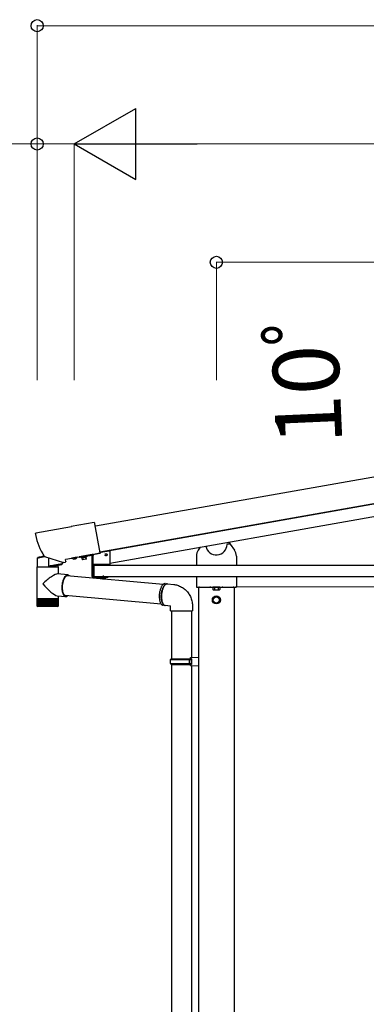
# Model space of a CAD drawing. Extents: x 0 to 8600, y 0 to 12826.
# Drawn here: x 1174 to 1905, y 8534 to 10615 of the extents above; entities that cross this region are included whole.
import ezdxf

# ---------------------------------------------------------------- set-up
doc = ezdxf.new("R2010")
doc.units = 0
doc.linetypes.add('YHIDDEN_1', pattern=[4, 3, -1])
doc.layers.add('YKK_A1', color=4, linetype='CONTINUOUS', lineweight=30)
doc.layers.add('YKK_D', color=6, linetype='CONTINUOUS', lineweight=13)
doc.styles.get("Standard").update_dxf_attribs({"font": 'txt', "bigfont": 'BIGFONT'})

msp = doc.modelspace()

# ---------------------------------------------------------------- linework, layer by layer
at = {"layer": 'YKK_A1'}
for p, q in [((3019.8, 9841.6), (1333.3, 9544.2)), ((3029.4, 9787), (1342.9, 9489.6)), ((1347.4, 9490.4), (3023.3, 9785.9, 0)), ((1363.9, 9466.4), (3023.3, 9759, 0)), ((1615, 9510.6), (1618, 9506.5)), ((1554.9, 9500.1, 0), (1550.6, 9493.9)), ((1612.5, 9506.8), (1617, 9506.8)), ((1618, 9506.5), (1618.2, 9506.5)), ((1618.2, 9506.5), (1627, 9493.9)), ((1546.6, 9481.2), (1546.6, 9462)), ((1631, 9481.2), (1631, 9462)), ((1329.9, 9462, 0), (3023.3, 9462, 0)), ((1329.9, 9462, 0), (1329.9, 9438, 0)), ((1476.5, 9421.3), (1273.4, 9439.6)), ((1329.9, 9438, 0), (3024.3, 9438, 0)), ((1546.6, 9438), (1546.6, 9416.3)), ((1631, 9438), (1631, 9416.3)), ((1548.1, 9415.3), (1547.6, 9415.3)), ((1548.4, 9415.6), (1548.1, 9415.3)), ((1548.4, 9415.6), (1551.8, 9415.6)), ((1551.3, 9415.6), (1551.3, 6816.5)), ((1551.8, 9415.6), (1553.3, 9415.6)), ((1551.8, 9415.6), (1551.8, 9415.5)), ((1553.3, 9415.5), (1551.8, 9415.5)), ((1553.3, 9415.6), (1575.3, 9415.6)), ((1553.3, 9415.6), (1553.3, 9415.5)), ((1575.3, 9415.6), (1576.8, 9415.6)), ((1575.3, 9415.6), (1575.3, 9415.5)), ((1576.8, 9415.5), (1575.3, 9415.5)), ((1576.8, 9415.6), (1600.8, 9415.6)), ((1576.8, 9415.6), (1576.8, 9415.5)), ((1596.3, 9415.3), (1581.3, 9415.3)), ((1581.3, 9415.3), (1581.3, 9410.3)), ((1582.3, 9409.8), (1581.3, 9410.3)), ((1581.8, 9415.6), (1581.8, 9415.3)), ((1581.8, 9415.3), (1595.9, 9415.3)), ((1582.3, 9409.8), (1595.3, 9409.8)), ((1585, 9415.3), (1585, 9410.3)), ((1588.6, 9415.3), (1588.6, 9415.6)), ((1589.1, 9415.3), (1589.1, 9415.6)), ((1592.6, 9415.3), (1592.6, 9410.3)), ((1595.3, 9409.8), (1596.3, 9410.3)), ((1595.9, 9415.3), (1595.9, 9415.6)), ((1596.3, 9415.3), (1596.3, 9410.3)), ((1600.8, 9415.6), (1602.3, 9415.6)), ((1600.8, 9415.6), (1600.8, 9415.5)), ((1602.3, 9415.5), (1600.8, 9415.5)), ((1602.3, 9415.6), (1624.3, 9415.6)), ((1602.3, 9415.6), (1602.3, 9415.5)), ((1624.3, 9415.6), (1625.8, 9415.6)), ((1624.3, 9415.6), (1624.3, 9415.5)), ((1625.8, 9415.5), (1624.3, 9415.5)), ((1625.8, 9415.6), (1629.2, 9415.6)), ((1625.8, 9415.6), (1625.8, 9415.5)), ((1626.3, 9415.6), (1626.3, 6816.5)), ((1629.2, 9415.6), (1629.5, 9415.3)), ((1630, 9415.3), (1629.5, 9415.3)), ((1472.4, 9379.5), (1269.4, 9397.8)), ((1582.3, 9392.2), (1588.8, 9396)), ((1582.3, 9384.7), (1582.3, 9392.2)), ((1595.3, 9392.2), (1588.8, 9396)), ((1595.3, 9384.7), (1595.3, 9392.2)), ((1494.3, 9365.3), (1494.3, 9264.3)), ((1536.3, 9365.3), (1536.3, 9266.8)), ((1588.8, 9381), (1582.3, 9384.7)), ((1588.8, 9381), (1595.3, 9384.7)), ((1492.3, 9262.3), (1493.3, 9264.3)), ((1492.3, 9262.3), (1536.3, 9262.3)), ((1492.3, 9254.3), (1492.3, 9262.3)), ((1493.3, 9264.3), (1536.3, 9264.3)), ((1531.8, 9262.3), (1531.4, 9264.3)), ((1531.8, 9254.3), (1531.8, 9262.3)), ((1534.3, 9266.8), (1551.3, 9267.3)), ((1534.3, 9264.8), (1534.3, 9266.8)), ((1534.3, 9264.8), (1536.3, 9264.8)), ((1536.3, 9251.8), (1536.3, 9264.8)), ((1536.3, 9264.3), (1536.3, 9252.3)), ((1551.3, 9267.3), (1551.3, 9249.3)), ((1492.3, 9254.3), (1536.3, 9254.3)), ((1492.3, 9254.3), (1493.3, 9252.3)), ((1493.3, 9252.3), (1536.3, 9252.3)), ((1494.3, 9252.3), (1494.3, 8143.3)), ((1531.8, 9254.3), (1531.4, 9252.3)), ((1534.3, 9251.8), (1536.3, 9251.8)), ((1534.3, 9249.8), (1534.3, 9251.8)), ((1534.3, 9249.8), (1551.3, 9249.3)), ((1536.3, 9249.7), (1536.3, 8145.8))]:
    msp.add_line(p, q, dxfattribs=at)
at = {"layer": 'YKK_A1', "linetype": 'Continuous'}
for p, q in [((1330.9, 9551.9), (1282.6, 9543.4)), ((1282.7, 9543.2), (1207.5, 9529.9)), ((1282.6, 9543.4), (1282.7, 9543.2)), ((1332.3, 9549.5), (1332.1, 9551.1)), ((1343.2, 9487.7), (1332.3, 9549.5)), ((1206.7, 9528.7), (1207.1, 9526.6)), ((1211.3, 9477.3), (1211.4, 9477.4)), ((1211.3, 9458.8), (1211.3, 9477.3)), ((1211.4, 9477.4), (1211.7, 9477.4)), ((1211.9, 9477.9), (1211.7, 9477.8)), ((1211.7, 9477.8), (1211.7, 9477.8)), ((1211.7, 9477.4), (1212.2, 9477.6)), ((1212.4, 9478), (1211.9, 9477.9)), ((1212.2, 9477.6), (1213, 9477.7)), ((1213, 9478.1), (1212.4, 9478)), ((1213.9, 9478.3), (1213, 9478.1)), ((1213, 9477.7), (1213.9, 9477.9)), ((1215, 9478.6), (1213.9, 9478.3)), ((1213.9, 9477.9), (1215.1, 9478.2)), ((1216.3, 9478.9), (1215, 9478.6)), ((1215.1, 9478.2), (1216.4, 9478.5)), ((1217.8, 9479.2), (1216.3, 9478.9)), ((1216.4, 9478.5), (1217.9, 9478.8)), ((1219.4, 9479.6), (1217.8, 9479.2)), ((1217.9, 9478.8), (1219.5, 9479.1)), ((1221.2, 9480), (1219.4, 9479.6)), ((1219.5, 9479.1), (1221.3, 9479.5)), ((1223.1, 9480.4), (1221.2, 9480)), ((1221.3, 9479.5), (1223.2, 9479.9)), ((1225.1, 9480.8), (1223.1, 9480.4)), ((1223.2, 9479.9), (1225.1, 9480.3)), ((1225.5, 9480.9), (1225.1, 9480.8)), ((1225.1, 9480.3), (1226.1, 9480.6)), ((1225.5, 9481), (1225.7, 9480.8)), ((1225.7, 9480.8), (1226, 9480.6)), ((1226, 9480.6), (1266.4, 9467.9)), ((1235.3, 9459.9), (1235.3, 9477.7)), ((1263.6, 9468.7), (1263.6, 9464.6)), ((1266.9, 9467.8), (1270, 9468.4)), ((1269.9, 9468.7), (1270.4, 9468.8)), ((1270, 9468.4), (1269.9, 9468.7)), ((1271.2, 9469.9), (1270.5, 9474.3)), ((1270.9, 9474.8), (1343.2, 9487.6)), ((1343.2, 9487.7), (1343.2, 9487.6)), ((1209.7, 9458.8), (1209.7, 9392.3)), ((1209.7, 9458.8), (1222.6, 9458.8)), ((1222.6, 9458.8), (1255.5, 9458.8)), ((1236.6, 9460.1), (1235.3, 9459.9)), ((1238.1, 9460.4), (1236.6, 9460.1)), ((1236.6, 9459), (1237.9, 9459.2)), ((1237.9, 9459.2), (1239.3, 9459.5)), ((1239.8, 9460.6), (1238.1, 9460.4)), ((1239.3, 9459.5), (1240.8, 9459.7)), ((1241.5, 9460.9), (1239.8, 9460.6)), ((1240.8, 9459.7), (1242.5, 9460)), ((1243.4, 9461.2), (1241.5, 9460.9)), ((1242.5, 9460), (1244.2, 9460.3)), ((1245.3, 9461.6), (1243.4, 9461.2)), ((1244.2, 9460.3), (1246, 9460.6)), ((1247.2, 9461.9), (1245.3, 9461.6)), ((1246, 9460.6), (1247.8, 9461)), ((1249.2, 9462.2), (1247.2, 9461.9)), ((1247.8, 9461), (1249.6, 9461.3)), ((1251.1, 9462.5), (1249.2, 9462.2)), ((1249.6, 9461.3), (1251.4, 9461.6)), ((1253, 9462.8), (1251.1, 9462.5)), ((1251.4, 9461.6), (1253.1, 9461.9)), ((1254.8, 9463.1), (1253, 9462.8)), ((1253.1, 9461.9), (1254.8, 9462.2)), ((1254, 9462.1), (1254, 9458.8)), ((1256.5, 9463.4), (1254.8, 9463.1)), ((1254.8, 9462.2), (1256.3, 9462.5)), ((1255.5, 9443.2), (1255.5, 9458.8)), ((1256.3, 9462.5), (1257.7, 9462.7)), ((1258.1, 9463.7), (1256.5, 9463.4)), ((1257.7, 9462.7), (1259, 9462.9)), ((1259.5, 9463.9), (1258.1, 9463.7)), ((1259, 9462.9), (1260.1, 9463.1)), ((1260.7, 9464.1), (1259.5, 9463.9)), ((1260.1, 9463.1), (1261.1, 9463.3)), ((1261.7, 9464.3), (1260.7, 9464.1)), ((1261.1, 9463.3), (1261.8, 9463.4)), ((1262.5, 9464.4), (1261.7, 9464.3)), ((1261.8, 9463.4), (1262.3, 9463.5)), ((1262.3, 9463.5), (1262.7, 9463.6)), ((1263.1, 9464.5), (1262.5, 9464.4)), ((1262.7, 9463.6), (1262.8, 9463.6)), ((1263.5, 9464.6), (1263.1, 9464.5)), ((1263.6, 9464.6), (1263.5, 9464.6)), ((1275.1, 9441.3), (1253.6, 9443.4)), ((1264.4, 9427.6), (1264, 9425.9)), ((1264.9, 9429.2), (1264.4, 9427.6)), ((1265.2, 9427.6), (1264.8, 9426.1)), ((1265.4, 9430.7), (1264.9, 9429.2)), ((1265.7, 9429.1), (1265.2, 9427.6)), ((1265.9, 9432.2), (1265.4, 9430.7)), ((1266.2, 9430.6), (1265.7, 9429.1)), ((1266.5, 9433.5), (1265.9, 9432.2)), ((1266.7, 9432), (1266.2, 9430.6)), ((1267.2, 9434.8), (1266.5, 9433.5)), ((1267.3, 9433.2), (1266.7, 9432)), ((1267.8, 9436), (1267.2, 9434.8)), ((1268, 9434.4), (1267.3, 9433.2)), ((1268.5, 9437.1), (1267.8, 9436)), ((1268.6, 9435.5), (1268, 9434.4)), ((1269.3, 9438.1), (1268.5, 9437.1)), ((1269.3, 9436.5), (1268.6, 9435.5)), ((1270, 9438.9), (1269.3, 9438.1)), ((1270, 9437.3), (1269.3, 9436.5)), ((1270.8, 9439.7), (1270, 9438.9)), ((1270.8, 9438.1), (1270, 9437.3)), ((1271.5, 9440.3), (1270.8, 9439.7)), ((1271.5, 9438.7), (1270.8, 9438.1)), ((1272.3, 9440.7), (1271.5, 9440.3)), ((1272.3, 9439.1), (1271.5, 9438.7)), ((1273.1, 9441.1), (1272.3, 9440.7)), ((1273.1, 9439.5), (1272.3, 9439.1)), ((1273.9, 9441.3), (1273.1, 9441.1)), ((1273.8, 9439.7), (1273.1, 9439.5)), ((1274.6, 9439.8), (1273.8, 9439.7)), ((1274.7, 9441.3), (1273.9, 9441.3)), ((1275.3, 9439.7), (1274.6, 9439.8)), ((1275.5, 9441.3), (1274.7, 9441.3)), ((1276, 9439.5), (1275.3, 9439.7)), ((1276.2, 9441.1), (1275.5, 9441.3)), ((1276.4, 9439.3), (1276, 9439.5)), ((1277, 9440.7), (1276.2, 9441.1)), ((1277.7, 9440.3), (1277, 9440.7)), ((1278.4, 9439.7), (1277.7, 9440.3)), ((1278.9, 9439.1), (1278.4, 9439.7)), ((1262.8, 9417.2), (1262.7, 9415.4)), ((1262.7, 9415.4), (1262.7, 9413.7)), ((1262.7, 9413.7), (1262.8, 9412)), ((1262.9, 9419), (1262.8, 9417.2)), ((1262.8, 9412), (1262.9, 9410.3)), ((1263.1, 9420.7), (1262.9, 9419)), ((1262.9, 9410.3), (1263.1, 9408.7)), ((1263.3, 9422.5), (1263.1, 9420.7)), ((1263.1, 9408.7), (1263.3, 9407.1)), ((1263.6, 9424.2), (1263.3, 9422.5)), ((1263.3, 9407.1), (1263.6, 9405.6)), ((1263.5, 9417.7), (1263.4, 9416)), ((1263.4, 9416), (1263.4, 9414.3)), ((1263.4, 9414.3), (1263.5, 9412.6)), ((1263.6, 9419.4), (1263.5, 9417.7)), ((1263.5, 9412.6), (1263.6, 9411)), ((1264, 9425.9), (1263.6, 9424.2)), ((1263.8, 9421.1), (1263.6, 9419.4)), ((1263.6, 9411), (1263.8, 9409.4)), ((1264.1, 9422.8), (1263.8, 9421.1)), ((1263.8, 9409.4), (1264, 9407.9)), ((1264, 9407.9), (1264.3, 9406.5)), ((1264.4, 9424.4), (1264.1, 9422.8)), ((1264.3, 9406.5), (1264.6, 9405.1)), ((1264.8, 9426.1), (1264.4, 9424.4)), ((1469.5, 9407), (1469.1, 9405.3)), ((1469.9, 9408.7), (1469.5, 9407)), ((1470.3, 9410.3), (1469.9, 9408.7)), ((1470.8, 9411.8), (1470.3, 9410.3)), ((1471.4, 9413.3), (1470.8, 9411.8)), ((1472, 9414.7), (1471.4, 9413.3)), ((1472.6, 9416), (1472, 9414.7)), ((1473.3, 9417.2), (1472.6, 9416)), ((1473.9, 9418.4), (1473.3, 9417.2)), ((1473.5, 9405.7), (1473.9, 9407.4)), ((1474.2, 9406.6), (1473.8, 9404.9)), ((1474.7, 9419.4), (1473.9, 9418.4)), ((1473.9, 9407.4), (1474.3, 9409.1)), ((1474.6, 9408.3), (1474.2, 9406.6)), ((1474.3, 9409.1), (1474.8, 9410.6)), ((1475.1, 9409.9), (1474.6, 9408.3)), ((1475.4, 9420.3), (1474.7, 9419.4)), ((1474.8, 9410.6), (1475.3, 9412.2)), ((1475.6, 9411.5), (1475.1, 9409.9)), ((1475.3, 9412.2), (1475.9, 9413.6)), ((1476.2, 9421), (1475.4, 9420.3)), ((1476.1, 9413), (1475.6, 9411.5)), ((1475.9, 9413.6), (1476.5, 9415)), ((1476.7, 9414.4), (1476.1, 9413)), ((1477, 9421.7), (1476.2, 9421)), ((1476.5, 9415), (1477.2, 9416.2)), ((1477.4, 9415.7), (1476.7, 9414.4)), ((1477.8, 9422.2), (1477, 9421.7)), ((1477.2, 9416.2), (1477.8, 9417.4)), ((1478, 9417), (1477.4, 9415.7)), ((1478.5, 9422.6), (1477.8, 9422.2)), ((1477.8, 9417.4), (1478.6, 9418.5)), ((1478.8, 9418.1), (1478, 9417)), ((1479.3, 9422.8), (1478.5, 9422.6)), ((1478.6, 9418.5), (1479.3, 9419.4)), ((1479.5, 9419.1), (1478.8, 9418.1)), ((1480.1, 9422.9), (1479.3, 9422.8)), ((1479.3, 9419.4), (1480.1, 9420.2)), ((1480.3, 9419.9), (1479.5, 9419.1)), ((1480.8, 9422.9), (1480.1, 9422.9)), ((1480.1, 9420.2), (1480.8, 9420.9)), ((1481, 9420.7), (1480.3, 9419.9)), ((1480.8, 9422.9), (1485, 9422.5)), ((1480.8, 9420.9), (1481.6, 9421.5)), ((1481.8, 9421.3), (1481, 9420.7)), ((1481.6, 9421.5), (1482.4, 9422)), ((1482.6, 9421.8), (1481.8, 9421.3)), ((1482.4, 9422), (1483.2, 9422.3)), ((1483.4, 9422.2), (1482.6, 9421.8)), ((1483.2, 9422.3), (1484, 9422.4)), ((1484.2, 9422.4), (1483.4, 9422.2)), ((1484, 9422.4), (1484.8, 9422.5)), ((1485, 9422.4), (1484.2, 9422.4)), ((1484.8, 9422.5), (1485.2, 9422.4)), ((1485.5, 9422.4), (1485, 9422.4)), ((1485.5, 9422.4), (1498.7, 9421.1)), ((1498.7, 9421.1), (1500.4, 9420.9)), ((1500.4, 9420.9), (1502.7, 9420.5)), ((1502.7, 9420.5), (1504.9, 9420.1)), ((1504.9, 9420.1), (1507.1, 9419.4)), ((1507.1, 9419.4), (1509.2, 9418.7)), ((1509.2, 9418.7), (1511.3, 9417.8)), ((1511.3, 9417.8), (1513.4, 9416.9)), ((1513.4, 9416.9), (1515.4, 9415.8)), ((1515.4, 9415.8), (1517.4, 9414.6)), ((1517.4, 9414.6), (1519.3, 9413.3)), ((1519.3, 9413.3), (1521.1, 9411.9)), ((1521.1, 9411.9), (1522.9, 9410.5)), ((1522.9, 9410.5), (1524.5, 9408.9)), ((1524.5, 9408.9), (1526.2, 9407.2)), ((1526.2, 9407.2), (1527.7, 9405.4)), ((1209.7, 9392.3), (1209.7, 9390.8)), ((1209.7, 9390.8), (1209.7, 9376.7)), ((1209.8, 9390.8), (1209.7, 9390.8)), ((1209.8, 9390.8), (1209.8, 9376.7)), ((1210, 9390.8), (1209.8, 9390.8)), ((1210, 9390.8), (1210, 9376.8)), ((1210.4, 9390.8), (1210, 9390.8)), ((1210.4, 9390.8), (1210.4, 9376.5)), ((1211, 9390.8), (1210.4, 9390.8)), ((1210.9, 9390.8), (1210.9, 9376.4)), ((1211.7, 9390.8), (1211, 9390.8)), ((1211.6, 9390.8), (1211.6, 9376.3)), ((1211.6, 9390.8), (1211.6, 9375.4)), ((1212.6, 9390.8), (1211.7, 9390.8)), ((1212.4, 9390.8), (1212.4, 9375.4)), ((1212.5, 9390.8), (1212.5, 9376.3)), ((1213.6, 9390.8), (1212.6, 9390.8)), ((1213.3, 9390.8), (1213.3, 9375.4)), ((1213.5, 9390.8), (1213.5, 9376.2)), ((1214.8, 9390.8), (1213.6, 9390.8)), ((1214.3, 9390.8), (1214.3, 9375.4)), ((1214.7, 9390.8), (1214.7, 9376.1)), ((1216.1, 9390.8), (1214.8, 9390.8)), ((1215.5, 9390.8), (1215.5, 9375.4)), ((1216, 9390.8), (1216, 9376)), ((1217.6, 9390.8), (1216.1, 9390.8)), ((1216.8, 9390.8), (1216.8, 9375.4)), ((1217.4, 9390.8), (1217.4, 9376)), ((1219.2, 9390.8), (1217.6, 9390.8)), ((1218.3, 9390.8), (1218.3, 9375.4)), ((1218.9, 9390.8), (1218.9, 9375.9)), ((1220.8, 9390.8), (1219.2, 9390.8)), ((1219.9, 9390.8), (1219.9, 9375.4)), ((1220.6, 9390.8), (1220.6, 9375.8)), ((1222.6, 9390.8), (1220.8, 9390.8)), ((1221.5, 9390.8), (1221.5, 9375.4)), ((1222.3, 9390.8), (1222.3, 9375.7)), ((1224.4, 9390.8), (1222.6, 9390.8)), ((1223.2, 9390.8), (1223.2, 9375.4)), ((1224.1, 9390.8), (1224.1, 9375.7)), ((1226.3, 9390.8), (1224.4, 9390.8)), ((1225.1, 9390.8), (1225.1, 9375.4)), ((1225.9, 9390.8), (1225.9, 9375.6)), ((1228.2, 9390.8), (1226.3, 9390.8)), ((1226.9, 9390.8), (1226.9, 9375.4)), ((1227.8, 9390.8), (1227.8, 9375.6)), ((1230.2, 9390.8), (1228.2, 9390.8)), ((1228.8, 9390.8), (1228.8, 9375.4)), ((1229.8, 9390.8), (1229.8, 9375.5)), ((1232.2, 9390.8), (1230.2, 9390.8)), ((1230.8, 9390.8), (1230.8, 9375.4)), ((1231.7, 9390.8), (1231.7, 9375.4)), ((1234.2, 9390.8), (1232.2, 9390.8)), ((1232.7, 9390.8), (1232.7, 9375.4)), ((1233.7, 9390.8), (1233.7, 9375.4)), ((1236.2, 9390.8), (1234.2, 9390.8)), ((1234.7, 9375.4), (1234.7, 9390.8)), ((1235.6, 9390.8), (1235.6, 9375.4)), ((1238.2, 9390.8), (1236.2, 9390.8)), ((1236.6, 9375.5), (1236.6, 9390.8)), ((1237.5, 9390.8), (1237.5, 9375.4)), ((1240.1, 9390.8), (1238.2, 9390.8)), ((1238.5, 9375.6), (1238.5, 9390.8)), ((1239.4, 9390.8), (1239.4, 9375.4)), ((1241.9, 9390.8), (1240.1, 9390.8)), ((1240.4, 9375.7), (1240.4, 9390.8)), ((1241.3, 9390.8), (1241.3, 9375.4)), ((1243.7, 9390.8), (1241.9, 9390.8)), ((1242.2, 9375.7), (1242.2, 9390.8)), ((1243, 9390.8), (1243, 9375.4)), ((1245.4, 9390.8), (1243.7, 9390.8)), ((1244, 9375.8), (1244, 9390.8)), ((1244.7, 9390.8), (1244.7, 9375.4)), ((1247, 9390.8), (1245.4, 9390.8)), ((1245.6, 9375.9), (1245.6, 9390.8)), ((1246.3, 9390.8), (1246.3, 9375.4)), ((1248.5, 9390.8), (1247, 9390.8)), ((1247.2, 9375.9), (1247.2, 9390.8)), ((1247.8, 9390.8), (1247.8, 9375.4)), ((1249.9, 9390.8), (1248.5, 9390.8)), ((1248.7, 9376), (1248.7, 9390.8)), ((1249.2, 9390.8), (1249.2, 9375.4)), ((1251.1, 9390.8), (1249.9, 9390.8)), ((1250, 9376.1), (1250, 9390.8)), ((1250.4, 9390.8), (1250.4, 9375.4)), ((1252.2, 9390.8), (1251.1, 9390.8)), ((1251.2, 9376.2), (1251.2, 9390.8)), ((1251.5, 9390.8), (1251.5, 9375.4)), ((1253.2, 9390.8), (1252.2, 9390.8)), ((1252.3, 9376.2), (1252.3, 9390.8)), ((1252.5, 9390.8), (1252.5, 9375.4)), ((1252.7, 9397.5), (1270.7, 9395.7)), ((1253.2, 9376.3), (1253.2, 9390.8)), ((1254, 9390.8), (1253.2, 9390.8)), ((1253.3, 9390.8), (1253.3, 9375.4)), ((1254, 9376.4), (1254, 9390.8)), ((1254.6, 9390.8), (1254, 9390.8)), ((1254.6, 9376.5), (1254.6, 9390.8)), ((1255.1, 9390.8), (1254.6, 9390.8)), ((1255.1, 9376.6), (1255.1, 9390.8)), ((1255.4, 9390.8), (1255.1, 9390.8)), ((1255.4, 9376.8), (1255.4, 9390.8)), ((1255.5, 9390.8), (1255.4, 9390.8)), ((1255.5, 9392.3), (1255.5, 9397.2)), ((1255.5, 9390.8), (1255.5, 9392.3)), ((1255.5, 9376.8), (1255.5, 9390.8)), ((1255.5, 9390.8), (1255.5, 9390.8)), ((1263.6, 9405.6), (1264, 9404.2)), ((1264, 9404.2), (1264.4, 9402.9)), ((1264.4, 9402.9), (1264.8, 9401.6)), ((1264.6, 9405.1), (1265, 9403.8)), ((1264.8, 9401.6), (1265.3, 9400.5)), ((1265, 9403.8), (1265.5, 9402.7)), ((1265.3, 9400.5), (1265.9, 9399.5)), ((1265.5, 9402.7), (1266, 9401.6)), ((1265.9, 9399.5), (1266.5, 9398.6)), ((1266, 9401.6), (1266.5, 9400.6)), ((1266.5, 9400.6), (1267.1, 9399.7)), ((1266.5, 9398.6), (1267.1, 9397.8)), ((1267.1, 9399.7), (1267.7, 9399)), ((1267.1, 9397.8), (1267.8, 9397.1)), ((1267.7, 9399), (1268.4, 9398.4)), ((1267.8, 9397.1), (1268.5, 9396.6)), ((1268.4, 9398.4), (1269, 9397.9)), ((1268.5, 9396.6), (1269.2, 9396.1)), ((1269, 9397.9), (1269.8, 9397.6)), ((1269.2, 9396.1), (1270, 9395.9)), ((1269.8, 9397.6), (1270.5, 9397.4)), ((1270, 9395.9), (1270.7, 9395.7)), ((1270.5, 9397.4), (1271.2, 9397.3)), ((1270.7, 9395.7), (1271.5, 9395.7)), ((1271.2, 9397.3), (1272, 9397.4)), ((1271.5, 9395.7), (1272.3, 9395.9)), ((1272, 9397.4), (1272.4, 9397.5)), ((1272.3, 9395.9), (1273.1, 9396.1)), ((1273.1, 9396.1), (1273.9, 9396.6)), ((1273.9, 9396.6), (1274.7, 9397.1)), ((1274.7, 9397.1), (1274.8, 9397.2)), ((1468.4, 9400), (1468.3, 9398.2)), ((1468.3, 9398.2), (1468.3, 9396.4)), ((1468.3, 9396.4), (1468.3, 9394.7)), ((1468.3, 9394.7), (1468.4, 9393)), ((1468.6, 9401.8), (1468.4, 9400)), ((1468.4, 9393), (1468.5, 9391.3)), ((1468.5, 9391.3), (1468.7, 9389.7)), ((1468.8, 9403.5), (1468.6, 9401.8)), ((1468.7, 9389.7), (1469, 9388.1)), ((1469.1, 9405.3), (1468.8, 9403.5)), ((1469, 9388.1), (1469.3, 9386.7)), ((1469.3, 9386.7), (1469.6, 9385.3)), ((1469.6, 9385.3), (1470.1, 9383.9)), ((1472.5, 9395.2), (1472.6, 9396.9)), ((1472.6, 9393.4), (1472.5, 9395.2)), ((1472.6, 9398.7), (1472.8, 9400.5)), ((1472.6, 9396.9), (1472.6, 9398.7)), ((1472.7, 9391.7), (1472.6, 9393.4)), ((1472.9, 9390.1), (1472.7, 9391.7)), ((1472.8, 9400.5), (1473, 9402.2)), ((1473.1, 9388.5), (1472.9, 9390.1)), ((1473, 9402.2), (1473.2, 9404)), ((1473.1, 9399.5), (1473, 9397.7)), ((1473, 9397.7), (1473, 9395.9)), ((1473, 9395.9), (1473, 9394.2)), ((1473, 9394.2), (1473.1, 9392.4)), ((1473.3, 9401.3), (1473.1, 9399.5)), ((1473.1, 9392.4), (1473.2, 9390.8)), ((1473.4, 9387), (1473.1, 9388.5)), ((1473.2, 9404), (1473.5, 9405.7)), ((1473.2, 9390.8), (1473.4, 9389.1)), ((1473.5, 9403.1), (1473.3, 9401.3)), ((1473.4, 9389.1), (1473.7, 9387.6)), ((1473.7, 9385.5), (1473.4, 9387)), ((1473.8, 9404.9), (1473.5, 9403.1)), ((1473.7, 9387.6), (1474, 9386.1)), ((1474.1, 9384.2), (1473.7, 9385.5)), ((1474, 9386.1), (1474.4, 9384.6)), ((1527.7, 9405.4), (1529.1, 9403.6)), ((1529.1, 9403.6), (1530.5, 9401.7)), ((1530.5, 9401.7), (1531.7, 9399.7)), ((1531.7, 9399.7), (1532.9, 9397.6)), ((1532.9, 9397.6), (1533.9, 9395.5)), ((1533.9, 9395.5), (1534.8, 9393.3)), ((1534.8, 9393.3), (1535.7, 9391.1)), ((1535.7, 9391.1), (1536.4, 9388.8)), ((1536.4, 9388.8), (1537, 9386.5)), ((1537, 9386.5), (1537.5, 9384.1)), ((1210, 9376.8), (1210, 9376.6)), ((1210.2, 9375.4), (1210.2, 9375.4)), ((1210.3, 9375.6), (1210.3, 9375.4)), ((1210.3, 9375.4), (1210.4, 9375.4)), ((1210.6, 9375.7), (1210.6, 9375.4)), ((1210.6, 9375.4), (1210.8, 9375.4)), ((1211, 9376), (1211, 9375.4)), ((1211, 9375.4), (1211.3, 9375.4)), ((1211.6, 9375.4), (1211.9, 9375.4)), ((1223.4, 9374.8), (1211.7, 9374.8)), ((1212.4, 9375.4), (1212.8, 9375.4)), ((1213.3, 9375.4), (1213.8, 9375.4)), ((1214.3, 9375.4), (1214.9, 9375.4)), ((1215.5, 9375.4), (1216.2, 9375.4)), ((1216.8, 9375.4), (1217.5, 9375.4)), ((1218.3, 9375.4), (1219, 9375.4)), ((1219.9, 9375.4), (1220.6, 9375.4)), ((1220.8, 9376.8), (1220.8, 9376.7)), ((1220.8, 9376.7), (1221.2, 9376)), ((1221.2, 9376), (1221.4, 9375.6)), ((1221.4, 9375.6), (1221.5, 9375.4)), ((1221.5, 9375.4), (1222.3, 9375.4)), ((1223.2, 9375.4), (1224.1, 9375.4)), ((1253.5, 9374.8), (1223.4, 9374.8)), ((1225.1, 9375.4), (1226, 9375.4)), ((1226.9, 9375.4), (1227.8, 9375.4)), ((1228.8, 9375.4), (1229.8, 9375.4)), ((1230.8, 9375.4), (1231.7, 9375.4)), ((1232.7, 9375.4), (1233.7, 9375.4)), ((1234.7, 9375.4), (1235.6, 9375.4)), ((1236.6, 9375.4), (1237.5, 9375.4)), ((1238.5, 9375.4), (1239.4, 9375.4)), ((1240.4, 9375.4), (1241.3, 9375.4)), ((1242.2, 9375.4), (1243, 9375.4)), ((1243, 9375.4), (1243.2, 9375.7)), ((1243.2, 9375.7), (1243.5, 9376.3)), ((1243.5, 9376.3), (1243.7, 9376.7)), ((1243.7, 9376.7), (1243.7, 9376.8)), ((1243.9, 9375.4), (1244.7, 9375.4)), ((1245.5, 9375.4), (1246.3, 9375.4)), ((1247.1, 9375.4), (1247.8, 9375.4)), ((1248.5, 9375.4), (1249.2, 9375.4)), ((1249.8, 9375.4), (1250.4, 9375.4)), ((1251, 9375.4), (1251.5, 9375.4)), ((1252.1, 9375.4), (1252.5, 9375.4)), ((1253, 9375.4), (1253.3, 9375.4)), ((1253.7, 9375.4), (1254, 9375.4)), ((1254, 9376.2), (1254, 9375.4)), ((1254.3, 9375.4), (1254.5, 9375.4)), ((1254.5, 9375.8), (1254.5, 9375.4)), ((1254.7, 9375.4), (1254.8, 9375.4)), ((1254.8, 9375.6), (1254.8, 9375.4)), ((1254.9, 9375.4), (1255, 9375.4)), ((1255, 9375.5), (1255, 9375.4)), ((1470.1, 9383.9), (1470.5, 9382.7)), ((1470.5, 9382.7), (1471.1, 9381.6)), ((1471.1, 9381.6), (1471.6, 9380.6)), ((1471.6, 9380.6), (1472.2, 9379.7)), ((1472.2, 9379.7), (1472.9, 9378.9)), ((1472.9, 9378.9), (1473.6, 9378.3)), ((1473.6, 9378.3), (1474.3, 9377.8)), ((1474.5, 9382.9), (1474.1, 9384.2)), ((1474.3, 9377.8), (1475, 9377.4)), ((1474.4, 9384.6), (1474.8, 9383.3)), ((1475, 9381.7), (1474.5, 9382.9)), ((1474.8, 9383.3), (1475.3, 9382.1)), ((1475.6, 9380.7), (1475, 9381.7)), ((1475, 9377.4), (1475.8, 9377.2)), ((1475.3, 9382.1), (1475.8, 9381)), ((1476.2, 9379.7), (1475.6, 9380.7)), ((1475.8, 9381), (1476.4, 9380)), ((1475.8, 9377.2), (1476.3, 9377.1)), ((1476.8, 9378.9), (1476.2, 9379.7)), ((1480.5, 9376.7), (1476.3, 9377.1)), ((1476.4, 9380), (1477, 9379.1)), ((1477.5, 9378.2), (1476.8, 9378.9)), ((1477, 9379.1), (1477.7, 9378.4)), ((1478.2, 9377.6), (1477.5, 9378.2)), ((1477.7, 9378.4), (1478.4, 9377.7)), ((1478.9, 9377.2), (1478.2, 9377.6)), ((1478.4, 9377.7), (1479.1, 9377.2)), ((1479.6, 9376.9), (1478.9, 9377.2)), ((1479.1, 9377.2), (1479.9, 9376.9)), ((1480.4, 9376.7), (1479.6, 9376.9)), ((1479.9, 9376.9), (1480.6, 9376.7)), ((1480.8, 9376.7), (1480.4, 9376.7)), ((1480.6, 9376.7), (1481, 9376.6)), ((1492.3, 9375.5), (1481, 9376.6)), ((1492.3, 9365.3), (1492.3, 9375.3)), ((1492.3, 9365.3), (1536, 9365.3)), ((1536, 9365.3), (1538.3, 9365.3)), ((1537.5, 9384.1), (1537.9, 9381.7)), ((1537.9, 9381.7), (1538.1, 9379.4)), ((1538.1, 9379.4), (1538.3, 9376.9)), ((1538.3, 9376.9), (1538.3, 9375.3)), ((1538.3, 9375.3), (1538.3, 9365.3))]:
    msp.add_line(p, q, dxfattribs=at)
at = {"layer": 'YKK_A1', "linetype": 'ByBlock', "lineweight": -2}
for p, q in [((1344.7, 9489.3, 0), (1362.7, 9492.5, 0)), ((1363.9, 9491.5, 0), (1363.9, 9465, 0)), ((1328.9, 9462, 0), (1328.9, 9483.6, 0)), ((1343, 9487, 0), (1329.7, 9484.6, 0)), ((1343.9, 9488, 0), (1343.9, 9488.3, 0)), ((1329.9, 9462, 0), (1328.9, 9462, 0)), ((1363.9, 9462, 0), (1329.9, 9462, 0)), ((1363.9, 9465, 0), (1363.9, 9462, 0))]:
    msp.add_line(p, q, dxfattribs=at)
at = {"layer": 'YKK_A1', "linetype": 'Continuous', "ltscale": 0.5}
for p, q in [((1294.9, 9479.1), (1283.3, 9477)), ((1283.3, 9476.8), (1294.9, 9478.8)), ((1283.3, 9476.8), (1283.3, 9477)), ((1294.9, 9478.8), (1294.9, 9479.1))]:
    msp.add_line(p, q, dxfattribs=at)
at = {"layer": 'YKK_A1', "linetype": 'ByBlock', "lineweight": -2, "ltscale": 0.5}
for p, q in [((1326.5, 9484.7, 0), (1299.3, 9479.9)), ((1299.3, 9479.9), (1299.7, 9477.9)), ((1326.5, 9482.6, 0), (1299.7, 9477.9)), ((1305.8, 9481), (1306.2, 9479)), ((1311.7, 9482.1), (1312.1, 9480.1)), ((1326.9, 9484.5, 0), (1328.9, 9484.5, 0)), ((1326.9, 9484.5, 0), (1328.9, 9484.5, 0)), ((1326.9, 9484.5, 0), (1326.9, 9482.3, 0)), ((1326.9, 9438, 0), (1326.9, 9482.3, 0)), ((1326.9, 9477.5, 0), (1328.9, 9477.5, 0)), ((1328.9, 9484.5, 0), (1328.9, 9482.7, 0)), ((1328.9, 9438.5, 0), (1328.9, 9482.7, 0)), ((1359.4, 9436, 0), (1328.9, 9436, 0)), ((1329.4, 9438, 0), (1359.4, 9438, 0)), ((1345.6, 9438, 0), (1345.6, 9436, 0)), ((1349.9, 9440, 0), (1349.9, 9434, 0)), ((1354.1, 9438, 0), (1354.1, 9436, 0)), ((1359.4, 9438, 0), (1359.4, 9436, 0))]:
    msp.add_line(p, q, dxfattribs=at)
at = {"layer": 'YKK_A1', "lineweight": 13, "ltscale": 0.5}
for p, q in [((1303.2, 9478.4), (1315.1, 9480.5)), ((1303.4, 9477.6), (1303.2, 9478.4)), ((1315.2, 9479.7), (1303.4, 9477.6)), ((1304.7, 9477.9), (1313.9, 9479.5)), ((1304.8, 9476.9), (1304.7, 9477.9)), ((1314.1, 9478.5), (1304.8, 9476.9)), ((1314, 9478.5), (1304.9, 9476.9)), ((1304.9, 9476.9), (1305.5, 9473.8)), ((1306.1, 9473.5), (1305.5, 9473.8)), ((1314, 9474.9), (1306.1, 9473.5)), ((1307.2, 9477.3), (1307.7, 9474.2)), ((1311.7, 9478.1), (1312.3, 9475)), ((1313.9, 9479.5), (1314.1, 9478.5)), ((1314, 9478.5), (1314.6, 9475.4)), ((1314, 9474.9), (1314.6, 9475.4)), ((1315.1, 9480.5), (1315.2, 9479.7))]:
    msp.add_line(p, q, dxfattribs=at)
at = {"layer": 'YKK_A1', "linetype": 'YHIDDEN_1', "lineweight": -2, "ltscale": 0.5}
for p, q in [((1363.9, 9463.5, 0), (1328.9, 9463.5, 0)), ((1348.9, 9463.5, 0), (1348.9, 9462, 0))]:
    msp.add_line(p, q, dxfattribs=at)
at = {"layer": 'YKK_A1', "ltscale": 0.5}
for p, q in [((1344, 9436, 0), (1355.8, 9436, 0)), ((1344, 9436, 0), (1344, 9435.5, 0)), ((1344, 9435.5, 0), (1355.8, 9435.5, 0)), ((1355.8, 9436, 0), (1355.8, 9435.5, 0))]:
    msp.add_line(p, q, dxfattribs=at)
at = {"layer": 'YKK_A1', "linetype": 'YHIDDEN_1', "lineweight": -2}
msp.add_circle((1355.9, 9484, 0), 2.25, dxfattribs=at)
at = {"layer": 'YKK_A1'}
for radius in [8.5, 6.5]:
    msp.add_circle((1588.8, 9388.5), radius, dxfattribs=at)
at = {"layer": 'YKK_A1', "linetype": 'Continuous'}
for centre, radius, start, end in [((1323.8, 9547.1), 118.5, 190, 213.9156), ((1211.8, 9477.3), 0.5, 102.5, 177.9118), ((1262.6, 9464.6), 1, 280, 0), ((1211.7, 9376.7), 1.97, 179.6051, 221.5605), ((1211.7, 9376.7), 1.9, 177.8556, 221.2229), ((1211.9, 9376.8), 2.12, 182.5073, 221.8461), ((1211.7, 9376.8), 2, 206.4165, 270), ((1211.8, 9376.6), 1.8, 174.9366, 220.3816), ((1212.3, 9377), 2.3, 185.3292, 221.843), ((1212.1, 9376.5), 1.72, 172.0513, 219.1692), ((1212.9, 9377.1), 2.53, 188.0403, 221.5782), ((1212.6, 9376.4), 1.66, 169.2156, 217.5935), ((1213.7, 9377.3), 2.8, 190.6457, 221.046), ((1213.3, 9376.4), 1.62, 166.4404, 215.674), ((1214.8, 9377.5), 3.15, 193.0955, 220.2967), ((1214.1, 9376.3), 1.6, 163.8418, 213.3359), ((1216.1, 9377.7), 3.6, 195.4362, 219.2864), ((1215.1, 9376.2), 1.59, 161.3695, 210.6755), ((1217.6, 9378), 4.21, 197.6183, 218.0663), ((1216.3, 9376.2), 1.61, 159.1142, 207.6577), ((1219.6, 9378.5), 5.12, 199.7081, 216.5729), ((1217.7, 9376.1), 1.65, 157.0984, 204.3201), ((1222.2, 9379.2), 6.57, 201.6891, 214.8235), ((1219.1, 9376), 1.71, 155.3166, 200.7313), ((1226.3, 9380.6), 9.49, 203.6537, 212.7266), ((1220.8, 9376), 1.81, 153.7993, 196.9254), ((1238.6, 9386.2), 21.6, 205.9588, 209.9242), ((1222.5, 9375.9), 1.93, 152.5693, 192.9416), ((1224.4, 9375.8), 2.1, 151.6092, 188.8553), ((1198.7, 9363.8), 27.2, 25.3304, 28.4606), ((1226.4, 9375.6), 2.32, 150.8943, 184.742), ((1233.2, 9380.2), 9.41, 201.6076, 210.5835), ((1228.6, 9375.5), 2.62, 150.4448, 180.6263), ((1206.9, 9366.9), 21.7, 23.1829, 27.0366), ((1231, 9375.2), 3.13, 150.2594, 173.2891), ((1220.4, 9372.5), 8.94, 19.2945, 28.5805), ((1233.3, 9375), 3.59, 150.2259, 172.6375), ((1225, 9373.8), 5.95, 15.6588, 29.4981), ((1236.1, 9374.6), 4.42, 150.4425, 168.8264), ((1228.4, 9374.5), 4.46, 11.8982, 30.1707), ((1239.2, 9374), 5.73, 150.8658, 165.1684), ((1231.1, 9374.9), 3.58, 8.0263, 30.5907), ((1243.4, 9372.9), 8.16, 151.5158, 161.6517), ((1233.6, 9375.2), 3, 4.0282, 30.7842), ((1251.1, 9370), 14.7, 152.4898, 158.1835), ((1235.9, 9375.4), 2.58, 359.9326, 30.7406), ((1159, 9415), 89.6, 333.8068, 334.7456), ((1238.1, 9375.6), 2.28, 355.7951, 30.4282), ((1342.4, 9325.6), 112.8, 153.0264, 153.7781), ((1240.1, 9375.7), 2.06, 351.6278, 29.8681), ((1242.1, 9375.8), 1.89, 347.5304, 29.0005), ((1225.7, 9386.3), 21.9, 330.2532, 334.1647), ((1243.9, 9375.9), 1.76, 343.5272, 27.85), ((1238, 9380.7), 9.81, 327.5013, 336.2737), ((1245.5, 9376), 1.67, 339.7071, 26.3833), ((1242.2, 9379.3), 6.8, 325.4057, 338.091), ((1247.1, 9376.1), 1.61, 336.1055, 24.6258), ((1244.9, 9378.6), 5.29, 323.6324, 339.9503), ((1248.4, 9376.2), 1.57, 332.7692, 22.5941), ((1247, 9378.1), 4.36, 322.1186, 341.9144), ((1249.7, 9376.2), 1.55, 329.7443, 20.3062), ((1248.7, 9377.8), 3.72, 320.8453, 344.0033), ((1250.8, 9376.3), 1.56, 327.0652, 17.7896), ((1250, 9377.5), 3.24, 319.7924, 346.2389), ((1251.7, 9376.3), 1.58, 324.7351, 15.0984), ((1251.2, 9377.3), 2.88, 318.9785, 348.605), ((1253.5, 9376.8), 2, 270, 334.1107), ((1252.4, 9376.4), 1.62, 322.7741, 12.263), ((1252.1, 9377.2), 2.6, 318.3995, 351.1078), ((1253, 9376.5), 1.68, 321.1714, 9.3367), ((1252.7, 9377), 2.37, 318.0697, 353.7347), ((1253.3, 9376.6), 1.75, 319.9254, 6.3563), ((1253.2, 9376.9), 2.18, 318.0079, 356.4668), ((1253.5, 9376.6), 1.85, 319.0186, 3.3654), ((1253.5, 9376.8), 2.02, 318.236, 359.2797), ((1490.4, 9375.4), 1.87, 357.2814, 26.9498)]:
    msp.add_arc(centre, radius, start, end, dxfattribs=at)
at = {"layer": 'YKK_A1', "linetype": 'ByBlock', "lineweight": -2}
for centre, start, end in [((1344.9, 9488.3, 0), 100, 180), ((1362.9, 9491.5, 0), 0, 100), ((1329.9, 9483.6, 0), 100, 180), ((1342.9, 9488, 0), 280, 0)]:
    msp.add_arc(centre, 1, start, end, dxfattribs=at)
at = {"layer": 'YKK_A1'}
for centre, radius, start, end in [((1568.8, 9481.2), 22.2, 145, 180), ((1588.8, 9506.5), 22.7, 191.0761, 358.3528), ((1612.5, 9505.8), 0.998, 89.9702, 178.3824), ((1608.8, 9481.2), 22.2, 0, 35), ((1583.2, 9413.1), 3.32, 235.6158, 304.3842), ((1588.8, 9422.2), 12.4, 252.412, 287.588), ((1594.4, 9413.1), 3.32, 235.6158, 304.3842)]:
    msp.add_arc(centre, radius, start, end, dxfattribs=at)
at = {"layer": 'YKK_A1', "linetype": 'Continuous', "ltscale": 0.5}
msp.add_arc((1288.3, 9482.7), 7.7, 229.9831, 330.0169, dxfattribs=at)
at = {"layer": 'YKK_A1', "lineweight": 13, "ltscale": 0.5}
for centre, radius, start, end in [((1306.3, 9475.7), 2.04, 245.6144, 314.3829), ((1308.7, 9481.8), 7.64, 262.4107, 297.5866), ((1313.1, 9476.9), 2.04, 245.6144, 314.3829)]:
    msp.add_arc(centre, radius, start, end, dxfattribs=at)
at = {"layer": 'YKK_A1', "linetype": 'ByBlock', "lineweight": -2, "ltscale": 0.5}
for centre, radius, start, end in [((1326.9, 9482.7, 0), 2, 64.1581, 100), ((1326.6, 9482.3, 0), 0.3, 0, 100), ((1326.9, 9482.7, 0), 2, 0, 64.1581), ((1328.9, 9438, 0), 2, 180, 270), ((1329.4, 9438.5, 0), 0.5, 180, 270)]:
    msp.add_arc(centre, radius, start, end, dxfattribs=at)
at = {"layer": 'YKK_A1', "ltscale": 0.5}
msp.add_arc((1349.9, 9441.2, 0), 8.23, 224.2193, 315.7815, dxfattribs=at)
at = {"layer": 'YKK_A1', "linetype": 'Continuous', "extrusion": (0, 0, -1)}
for centre, major_axis, ratio, start_param, end_param in [((1331.1, 9550.9), (-0.174, 0.987), 0.998135, 0, 1.570796), ((1207.7, 9528.9), (-0.822, 0.576), 0.99628, 5.499651, 7.06672), ((1271, 9474.4), (-0.41, 0.287), 0.999973, 5.497801, 7.06857), ((1270.2, 9469.7), (0.257, -0.968), 0.998121, 4.797949, 6.368426), ((1342.2, 9487.5), (-0.985, -0.174), 0.005236, 3.136357, 3.141593), ((1266.7, 9468.8), (-0.066, -1), 0.998023, 6.043659, 6.522712)]:
    msp.add_ellipse(centre, major_axis=major_axis, ratio=ratio, start_param=start_param, end_param=end_param, dxfattribs=at)
at = {"layer": 'YKK_A1', "linetype": 'Continuous'}
for major_axis, start_param, end_param in [((22.4, 20.3), 0.205651, 1.818931), ((-22.2, 24.5), 1.365145, 2.893458)]:
    msp.add_ellipse((1232.6, 9422.5), major_axis=major_axis, ratio=0.229891, start_param=start_param, end_param=end_param, dxfattribs=at)
at = {"layer": 'YKK_A1'}
for centre, major_axis in [((1547.6, 9416.3), (-0.71, -0.71)), ((1630, 9416.3), (0.71, -0.71))]:
    msp.add_ellipse(centre, major_axis=major_axis, ratio=0.99628, start_param=5.499651, end_param=7.06672, dxfattribs=at)
at = {"layer": 'YKK_A1', "linetype": 'Continuous'}
msp.add_open_spline([(1235.3, 9459.9), (1235.3, 9459.8), (1235.3, 9459.6), (1235.4, 9459.4), (1235.7, 9459.2), (1236, 9459), (1236.3, 9459), (1236.5, 9459), (1236.6, 9459)], degree=3, knots=[0, 0, 0, 0, 0.157058, 0.313987, 0.474936, 0.655242, 0.862767, 1, 1, 1, 1], dxfattribs=at)
at = {"layer": 'YKK_D'}
for p, q in [((1210.4, 9853.1), (1210.4, 10603.1)), ((3058.8, 10602.1), (1210.4, 10602.1)), ((1210.4, 10352.1), (760.5, 10352.1)), ((1210.4, 9853.1), (1210.4, 10353.1)), ((1288.8, 10352.1), (1210.4, 10352.1)), ((1288.8, 9853.1), (1288.8, 10353.1)), ((1288.8, 9853.1), (1288.8, 10353.1)), ((2908.8, 10352.1), (1438.8, 10352.1)), ((1588.8, 9853.1), (1588.8, 10103.1)), ((3058.8, 10102.1), (1588.8, 10102.1)), ((1629.5, 9416.5), (2548.2, 9416.5))]:
    msp.add_line(p, q, dxfattribs=at)
at = {"layer": 'YKK_D', "lineweight": -2}
for p, q in [((1288.8, 10352.1), (1418.7, 10427.1)), ((1418.7, 10277.1), (1418.7, 10427.1)), ((1288.8, 10352.1), (1418.7, 10277.1)), ((1288.8, 10352.1), (1548.6, 10352.1))]:
    msp.add_line(p, q, dxfattribs=at)
at = {"layer": 'YKK_D', "linetype": 'ByBlock', "lineweight": -2}
for centre in [(1210.4, 10602.1), (1210.4, 10352.1), (1588.8, 10102.1)]:
    msp.add_circle(centre, 12.8, dxfattribs=at)

# ---------------------------------------------------------------- texts
at = {"layer": 'YKK_D'}
msp.add_text('10ﾟ', height=140, rotation=92.5464, dxfattribs=at).set_placement((1855, 9718.8))

doc.saveas('drawing.dxf')
